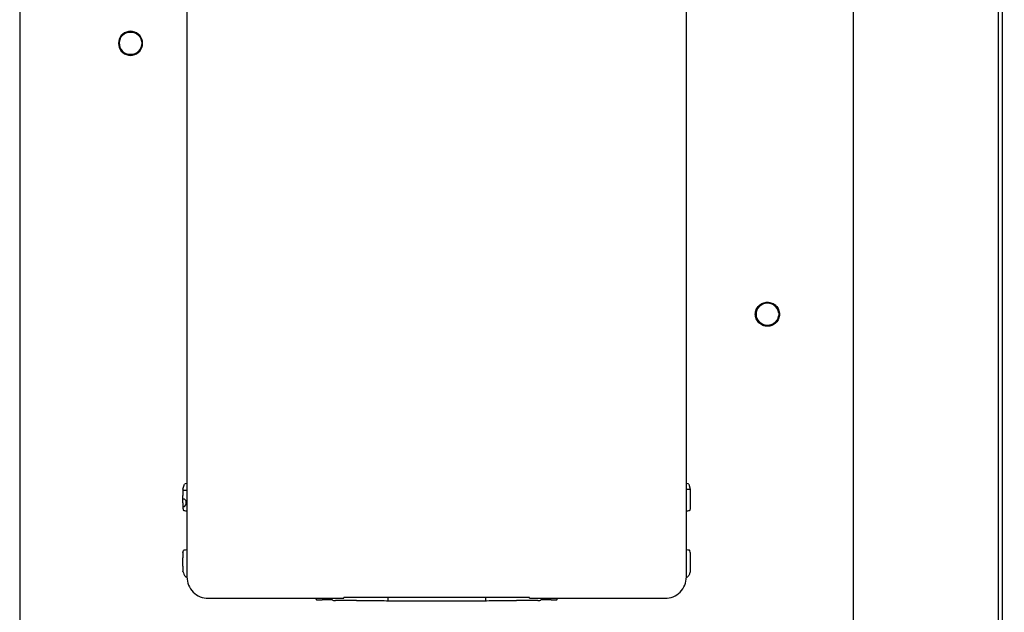
# Model space of a CAD drawing. Units: inches. Extents: x 0 to 34, y 0 to 22.
# Drawn here: x 6.4 to 9.1, y 16.2 to 17.8 of the extents above; entities that cross this region are included whole.
import ezdxf

# ---------------------------------------------------------------- set-up
doc = ezdxf.new("R2010")
doc.units = ezdxf.units.IN
doc.header["$LTSCALE"] = 1.87
doc.header["$MEASUREMENT"] = 0
doc.layers.get('0').update_dxf_attribs({"linetype": 'CONTINUOUS'})
for name, color, linetype in [('ASSI', 7, 'CONTINUOUS'), ('AXIS', 7, 'CONTINUOUS'), ('BODY', 7, 'CONTINUOUS')]:
    doc.layers.add(name, color=color, linetype=linetype)
doc.styles.get("Standard").update_dxf_attribs({"font": 'txt', "width": 0.8})
doc.dimstyles.new('DIMSTYLE_1', dxfattribs={"dimtxt": 0.15625, "dimasz": 0.1875, "dimexe": 0.125, "dimexo": 0.0625, "dimgap": 0.078125, "dimtad": 0, "dimtih": 1, "dimtoh": 1, "dimzin": 4, "dimdsep": 46, "dimtxsty": 'STANDARD', "dimblk": 'CLOSED', "dimblk1": 'CLOSED', "dimblk2": 'CLOSED', "dimcen": 0.09, "dimadec": 0, "dimazin": 0, "dimtfac": 1, "dimtofl": 0, "dimtmove": 0, "dimatfit": 3, "dimldrblk": 'CLOSED', "dimfxl": 1, "dimtolj": 1, "dimtzin": 4, "dimarcsym": 0})

# ---------------------------------------------------------------- blocks, each defined once
blk = doc.blocks.new('_CLOSED')
at = {"color": 0, "linetype": 'BYBLOCK'}
for p, q in [((0, 0), (-1, 0.167)), ((-1, 0.167), (-1, -0.167)), ((-1, -0.167), (0, 0)), ((-1, 0), (0, 0))]:
    blk.add_line(p, q, dxfattribs=at)
blk = doc.blocks.new('*D11')
at = {"color": 2, "linetype": 'CONTINUOUS'}
for p, q in [((8.6779, 18.467), (10.7393, 18.467)), ((10.6143, 18.467), (10.6143, 16.7291)), ((10.6143, 14.6787), (10.6143, 16.1823)), ((8.6779, 14.6787), (10.7393, 14.6787))]:
    blk.add_line(p, q, dxfattribs=at)
at = {"color": 2, "linetype": 'CONTINUOUS', "xscale": 0.1875, "yscale": 0.1875, "zscale": 0.1875}
for p, rotation in [((10.6143, 18.467), 90), ((10.6143, 14.6787), 270)]:
    blk.add_blockref('_CLOSED', p, dxfattribs=dict(at, rotation=rotation))
at = {"color": 2, "linetype": 'CONTINUOUS', "insert": (10.6143, 16.651), "char_height": 0.15625, "width": 0.75, "attachment_point": 2, "line_spacing_factor": 0.9}
blk.add_mtext('192,4\\P[7.58]', dxfattribs=at)

msp = doc.modelspace()

# ---------------------------------------------------------------- linework, layer by layer
at = {"color": 7, "linetype": 'CONTINUOUS'}
for p, q in [((9.1054, 14.4469), (9.1054, 19.1976)), ((6.866, 18.4371), (6.866, 16.248)), ((8.2439, 16.248), (8.2439, 18.4371)), ((6.4046, 18.377), (6.4046, 15.8168)), ((8.7053, 15.8168), (8.7053, 18.377)), ((6.7105, 17.753), (6.7105, 17.7516)), ((6.7262, 17.7486), (6.726, 17.7491)), ((6.7265, 17.7481), (6.7262, 17.7486)), ((6.7268, 17.7477), (6.7265, 17.7481)), ((6.727, 17.7473), (6.7268, 17.7477)), ((6.7273, 17.747), (6.727, 17.7473)), ((6.7276, 17.7467), (6.7273, 17.747)), ((6.7278, 17.7465), (6.7276, 17.7467)), ((6.7281, 17.7462), (6.7278, 17.7465)), ((6.7283, 17.746), (6.7281, 17.7462)), ((6.7285, 17.7459), (6.7283, 17.746)), ((6.7286, 17.7458), (6.7285, 17.7459)), ((6.7286, 17.7458), (6.7286, 17.7458)), ((6.7286, 17.7458), (6.7286, 17.7458)), ((6.6796, 17.7308), (6.6794, 17.7307)), ((6.6801, 17.7311), (6.6796, 17.7308)), ((6.6805, 17.7314), (6.6801, 17.7311)), ((6.6809, 17.7317), (6.6805, 17.7314)), ((6.6812, 17.732), (6.6809, 17.7317)), ((6.6814, 17.7323), (6.6812, 17.732)), ((6.6817, 17.7327), (6.6814, 17.7323)), ((6.6818, 17.733), (6.6817, 17.7327)), ((6.682, 17.7333), (6.6818, 17.733)), ((6.7389, 17.7075), (6.7391, 17.7078)), ((6.7391, 17.7078), (6.7392, 17.7081)), ((6.7392, 17.7081), (6.7395, 17.7084)), ((6.7395, 17.7084), (6.7397, 17.7087)), ((6.7397, 17.7087), (6.74, 17.7091)), ((6.74, 17.7091), (6.7404, 17.7094)), ((6.7404, 17.7094), (6.7408, 17.7097)), ((6.7408, 17.7097), (6.7413, 17.7099)), ((6.7413, 17.7099), (6.7415, 17.71)), ((8.4343, 16.9729), (8.4362, 16.9729)), ((8.5008, 16.9729), (8.4987, 16.9729)), ((6.855, 16.4904), (6.8592, 16.5042)), ((8.2439, 16.4901), (8.2549, 16.4901)), ((8.2507, 16.5042), (8.2549, 16.4904)), ((6.8546, 16.4528), (6.8546, 16.473)), ((6.8548, 16.4876), (6.866, 16.4876)), ((8.2553, 16.4528), (8.2553, 16.473)), ((6.8592, 16.4626), (6.8546, 16.4626)), ((6.8547, 16.4426), (6.8592, 16.4426)), ((6.855, 16.4378), (6.8568, 16.4317)), ((6.8642, 16.4576), (6.8592, 16.4626)), ((6.8592, 16.4426), (6.8642, 16.4476)), ((6.8642, 16.4476), (6.8642, 16.4576)), ((8.2549, 16.4378), (8.2531, 16.4317)), ((6.8546, 16.2778), (6.8546, 16.3003)), ((6.855, 16.3152), (6.8568, 16.3213)), ((8.2549, 16.3152), (8.2531, 16.3213)), ((8.2553, 16.2778), (8.2553, 16.3003)), ((6.855, 16.2628), (6.8549, 16.2639)), ((8.2442, 16.2476), (8.2456, 16.2478)), ((8.255, 16.2639), (8.2549, 16.2628)), ((7.2991, 16.189), (7.2991, 16.1911)), ((7.8109, 16.1911), (7.2991, 16.1911)), ((7.8109, 16.189), (7.8109, 16.1911)), ((6.925, 16.189), (7.2991, 16.189)), ((7.2232, 16.1852), (7.2238, 16.185)), ((7.2622, 16.1846), (7.2387, 16.1846)), ((7.268, 16.1838), (7.2672, 16.1845)), ((7.3343, 16.1832), (7.2759, 16.1832)), ((7.834, 16.1832), (7.7757, 16.1832)), ((7.8109, 16.189), (8.1849, 16.189)), ((7.842, 16.1838), (7.8427, 16.1845)), ((7.8712, 16.1846), (7.8477, 16.1846)), ((7.8642, 16.189), (7.8642, 16.1846)), ((7.8867, 16.1852), (7.8862, 16.185))]:
    msp.add_line(p, q, dxfattribs=at)
for centre, radius, start, end in [((6.7104, 17.7204), 0.0332, 99.8809, 260.1093), ((6.688, 17.7519), 0.0075, 305.4959, 341.383), ((6.7105, 17.7204), 0.0312, 117.6109, 125.4959), ((6.7105, 17.7204), 0.0312, 104.1813, 108.2182), ((6.7104, 17.7203), 0.0332, 80.1029, 99.8643), ((6.7104, 17.7204), 0.0332, 279.9038, 80.0863), ((6.733, 17.7519), 0.0075, 199.1665, 234.5041), ((6.7105, 17.7204), 0.0312, 155.1808, 335.1808), ((6.6774, 17.7353), 0.005, 292.9769, 335.6568), ((6.7435, 17.7353), 0.005, 204.3392, 249.3089), ((6.7105, 17.7204), 0.0312, 346.5773, 347.4269), ((6.6774, 17.7054), 0.005, 24.3389, 70.9928), ((6.7104, 17.7204), 0.0332, 260.126, 279.8871), ((6.7435, 17.7054), 0.005, 113.3689, 155.6617), ((6.7105, 17.7204), 0.0312, 338.9075, 339.1171), ((8.4675, 16.9729), 0.0312, 9.1063, 350.8673), ((6.925, 16.248), 0.059, 179.986, 270.014), ((8.1849, 16.248), 0.059, 269.986, 0.014), ((8.201, 16.28), 0.0566, 337.5647, 342.3018)]:
    msp.add_arc(centre, radius, start, end, dxfattribs=at)
for centre, major_axis, ratio, start_param, end_param in [((6.8551, 16.473), (0, 0.0175), 0.026186, 0.087266, 1.570796), ((6.8892, 16.5042), (0.03, 0), 0.087489, 2.476169, 3.115413), ((8.2207, 16.5042), (0.03, 0), 0.087489, 0.02618, 0.665424), ((8.2548, 16.473), (0, 0.0175), 0.026186, -1.570796, -0.087266), ((6.855, 16.4528), (0, 0.015), 0.026186, -4.712389, -3.228859), ((8.2549, 16.4528), (0, 0.015), 0.026186, -3.054326, -1.570796), ((6.8718, 16.4318), (0.015, 0), 0.087489, -3.115413, -1.970338), ((8.2381, 16.4318), (0.015, 0), 0.087489, -1.171254, -0.02618), ((6.855, 16.3003), (0, 0.015), 0.026186, 0.087266, 1.570796), ((6.8718, 16.3212), (0.015, 0), 0.087489, 1.970338, 3.115413), ((8.2381, 16.3212), (0.015, 0), 0.087489, 0.02618, 1.171254), ((8.2549, 16.3003), (0, 0.015), 0.026186, -1.570796, -0.087266), ((6.855, 16.2778), (0, 0.015), 0.026186, -4.712389, -3.53444), ((8.2549, 16.2778), (0, 0.015), 0.026186, -2.748746, -1.570796), ((6.9347, 16.2638), (0.0799, -0.0271), 0.691634, -2.669404, -2.438645), ((7.2233, 16.2151), (0, 0.03), 0.087489, -3.649594, -3.167773), ((7.2387, 16.185), (0.015, 0), 0.026186, -3.054326, -1.570796), ((7.2622, 16.1845), (0.005, 0), 0.026186, 0.02618, 1.570796), ((7.2755, 16.1838), (0.00752, -0.00004), 0.073595, -3.06742, -1.505248), ((7.8345, 16.1838), (0.00752, 0.00004), 0.073595, -1.636345, -0.074173), ((7.8477, 16.1845), (0.005, 0), 0.026186, 1.570796, 3.115413), ((7.8712, 16.185), (0.015, 0), 0.026186, -1.570796, -0.087266), ((7.8866, 16.2151), (0, 0.03), 0.087489, 3.167773, 3.649594)]:
    msp.add_ellipse(centre, major_axis=major_axis, ratio=ratio, start_param=start_param, end_param=end_param, dxfattribs=at)
for points, knots in [([(8.4342, 16.9729), (8.4342, 16.9751), (8.4347, 16.9794), (8.4366, 16.9857), (8.4397, 16.9915), (8.4438, 16.9966), (8.4489, 17.0007), (8.4547, 17.0038), (8.461, 17.0057), (8.4675, 17.0064), (8.474, 17.0057), (8.4803, 17.0038), (8.4861, 17.0007), (8.4912, 16.9966), (8.4954, 16.9915), (8.4985, 16.9857), (8.5004, 16.9794), (8.5008, 16.9751), (8.5008, 16.9729)], [0, 0, 0, 0, 0.062476, 0.125111, 0.187644, 0.250124, 0.312599, 0.375058, 0.437511, 0.499945, 0.562385, 0.624855, 0.687338, 0.749837, 0.812337, 0.874883, 0.937524, 1, 1, 1, 1]), ([(8.5008, 16.9729), (8.5008, 16.9707), (8.5004, 16.9663), (8.4985, 16.96), (8.4954, 16.9543), (8.4912, 16.9492), (8.4861, 16.945), (8.4803, 16.9419), (8.474, 16.94), (8.4675, 16.9394), (8.461, 16.94), (8.4547, 16.9419), (8.4489, 16.945), (8.4438, 16.9492), (8.4397, 16.9543), (8.4366, 16.96), (8.4347, 16.9663), (8.4342, 16.9707), (8.4342, 16.9729)], [0, 0, 0, 0, 0.062476, 0.125116, 0.187662, 0.250162, 0.312662, 0.375145, 0.437614, 0.500055, 0.562489, 0.624941, 0.687401, 0.749875, 0.812356, 0.874889, 0.937524, 1, 1, 1, 1]), ([(6.8616, 16.2487), (6.8616, 16.2487), (6.8618, 16.2486), (6.8622, 16.2483), (6.863, 16.2481), (6.8642, 16.2478), (6.8651, 16.2477), (6.8657, 16.2476)], [0, 0, 0, 0, 0.049954, 0.119522, 0.324231, 0.6184, 1, 1, 1, 1]), ([(8.2456, 16.2478), (8.2459, 16.2479), (8.2466, 16.248), (8.2474, 16.2482), (8.248, 16.2484), (8.2482, 16.2486), (8.2483, 16.2487)], [0, 0, 0, 0, 0.373268, 0.663663, 0.870924, 1, 1, 1, 1]), ([(8.2533, 16.2584), (8.253, 16.2576), (8.2515, 16.2543), (8.2498, 16.2511), (8.2483, 16.2487)], [0, 0, 0, 0, 0.242321, 1, 1, 1, 1]), ([(7.3343, 16.1832), (7.3435, 16.1832), (7.3619, 16.1831), (7.3986, 16.1827), (7.4446, 16.1822), (7.4998, 16.1818), (7.555, 16.1817), (7.6102, 16.1818), (7.6653, 16.1822), (7.7113, 16.1827), (7.7481, 16.1831), (7.7665, 16.1832), (7.7757, 16.1832)], [0, 0, 0, 0, 0.062507, 0.124997, 0.249974, 0.374975, 0.5, 0.625025, 0.750027, 0.875003, 0.937494, 1, 1, 1, 1])]:
    msp.add_open_spline(points, degree=3, knots=knots, dxfattribs=at)
at = {"layer": 'ASSI', "color": 7, "linetype": 'CONTINUOUS'}
msp.add_line((9.1163, 12.4311), (9.1163, 19.1241), dxfattribs=at)
at = {"layer": 'AXIS', "color": 7, "linetype": 'CONTINUOUS'}
for centre in [(6.7105, 17.7204), (8.4675, 16.9729)]:
    msp.add_circle(centre, 0.0312, dxfattribs=at)
at = {"layer": 'BODY', "color": 7, "linetype": 'CONTINUOUS'}
for p, q in [((7.4199, 16.1911), (7.4199, 16.1825)), ((7.6904, 16.1825), (7.6904, 16.1911))]:
    msp.add_line(p, q, dxfattribs=at)

# ---------------------------------------------------------------- dimensions: what is measured, and where the dimension line sits
at = {"color": 2, "linetype": 'CONTINUOUS'}
dim = msp.add_linear_dim(base=(10.6143, 18.467), p1=(8.6154, 14.6787), p2=(8.6154, 18.467), angle=90, text='192,4\\P[7.58]', dimstyle='DIMSTYLE_1', dxfattribs=at)
dim.commit()
dim.dimension.update_dxf_attribs({"geometry": '*D11', "text_midpoint": (10.6143, 16.4557), "dimtype": 160})

doc.saveas('drawing.dxf')
